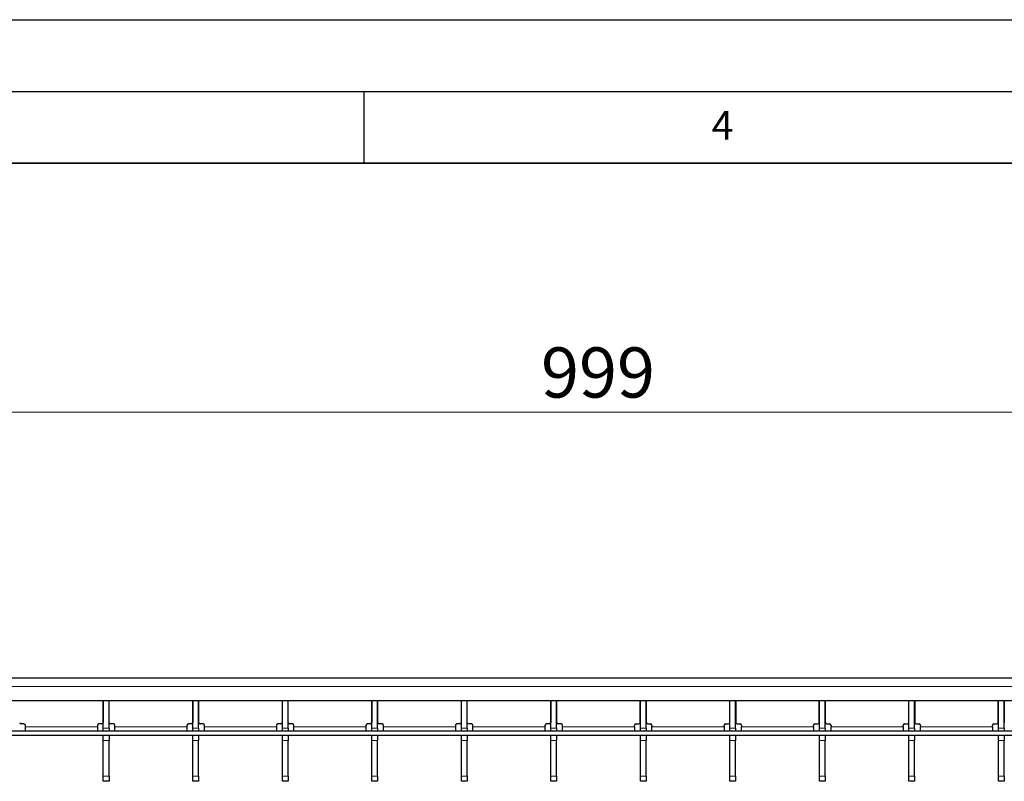
# Model space of a CAD drawing. Units: millimetres. Extents: x 0 to 420, y 0 to 297.
# Drawn here: x 141 to 210, y 244 to 297 of the extents above; entities that cross this region are included whole.
import ezdxf

# ---------------------------------------------------------------- set-up
doc = ezdxf.new("R2010")
doc.units = ezdxf.units.MM
doc.layers.add('LINIEN-DICK', color=7, linetype='Continuous', lineweight=35)
doc.layers.add('LINIEN-DÜNN', color=7, linetype='Continuous')
doc.layers.add('VORLAGE_TEXT', color=7, linetype='Continuous')
doc.styles.add('SLDTEXTSTYLE0', font='TXT', dxfattribs={"width": 0.605})
doc.dimstyles.new('SLDDIMSTYLE2', dxfattribs={"dimtxt": 3.5, "dimasz": 3.5, "dimexe": 0, "dimexo": 0.0625, "dimgap": 0.875, "dimtad": 1, "dimlfac": 5, "dimrnd": 1e-09, "dimzin": 12, "dimdsep": 46, "dimtxsty": 'SLDTEXTSTYLE0', "dimsah": 1, "dimcen": 0.09, "dimadec": 0, "dimazin": 3, "dimtfac": 1, "dimtdec": 3, "dimtofl": 0, "dimtmove": 0, "dimatfit": 3, "dimfxl": 1, "dimfrac": 2, "dimtolj": 1, "dimtzin": 12, "dimarcsym": 0})

# ---------------------------------------------------------------- blocks, each defined once
blk = doc.blocks.new('_D_2')
at = {"color": 7, "linetype": 'Continuous', "lineweight": 18}
for p, q in [((81.476, 251.192), (81.476, 270.637)), ((281.276, 251.192), (281.276, 270.637)), ((281.276, 269.637), (81.476, 269.637))]:
    blk.add_line(p, q, dxfattribs=at)
for points in [[(81.476, 269.637), (84.976, 269.099), (84.976, 270.176)], [(281.276, 269.637), (277.776, 270.176), (277.776, 269.099)]]:
    blk.add_solid(points, dxfattribs=at)
at = {"color": 7, "linetype": 'Continuous', "lineweight": 18, "insert": (177.365, 274.149), "char_height": 3.5, "attachment_point": 1, "style": 'SLDTEXTSTYLE0'}
blk.add_mtext('999', dxfattribs=at)

msp = doc.modelspace()

# ---------------------------------------------------------------- linework, layer by layer
at = {"color": 7, "linetype": 'Continuous', "lineweight": 25}
for p, q in [((281.2757, 251.0922), (81.4757, 251.0922)), ((230.1257, 249.4922), (132.6257, 249.4922)), ((146.8237, 249.4922), (146.8237, 247.9922)), ((146.8337, 247.5922), (146.8337, 249.4922)), ((147.2337, 247.5922), (147.2337, 249.4922)), ((147.2437, 247.9922), (147.2437, 249.4922)), ((153.0677, 249.4922), (153.0677, 247.9922)), ((153.0777, 247.5922), (153.0777, 249.4922)), ((153.4777, 247.5922), (153.4777, 249.4922)), ((153.4877, 247.9922), (153.4877, 249.4922)), ((159.3117, 249.4922), (159.3117, 247.9922)), ((159.3217, 247.5922), (159.3217, 249.4922)), ((159.7217, 247.5922), (159.7217, 249.4922)), ((159.7317, 247.9922), (159.7317, 249.4922)), ((165.5557, 249.4922), (165.5557, 247.9922)), ((165.5657, 247.5922), (165.5657, 249.4922)), ((165.9657, 247.5922), (165.9657, 249.4922)), ((165.9757, 247.9922), (165.9757, 249.4922)), ((171.7997, 249.4922), (171.7997, 247.9922)), ((171.8097, 247.5922), (171.8097, 249.4922)), ((172.2097, 247.5922), (172.2097, 249.4922)), ((172.2197, 247.9922), (172.2197, 249.4922)), ((178.0437, 249.4922), (178.0437, 247.9922)), ((178.0537, 247.5922), (178.0537, 249.4922)), ((178.4537, 247.5922), (178.4537, 249.4922)), ((178.4637, 247.9922), (178.4637, 249.4922)), ((184.2877, 247.9922), (184.2877, 249.4922)), ((184.2977, 247.5922), (184.2977, 249.4922)), ((184.6977, 247.5922), (184.6977, 249.4922)), ((184.7077, 249.4922), (184.7077, 247.9922)), ((190.5317, 247.9922), (190.5317, 249.4922)), ((190.5417, 247.5922), (190.5417, 249.4922)), ((190.9417, 247.5922), (190.9417, 249.4922)), ((190.9517, 249.4922), (190.9517, 247.9922)), ((196.7757, 247.9922), (196.7757, 249.4922)), ((196.7857, 247.5922), (196.7857, 249.4922)), ((197.1857, 247.5922), (197.1857, 249.4922)), ((197.1957, 249.4922), (197.1957, 247.9922)), ((203.0197, 247.9922), (203.0197, 249.4922)), ((203.0297, 247.5922), (203.0297, 249.4922)), ((203.4297, 247.5922), (203.4297, 249.4922)), ((203.4397, 249.4922), (203.4397, 247.9922)), ((209.2637, 247.9922), (209.2637, 249.4922)), ((209.2737, 247.5922), (209.2737, 249.4922)), ((209.6737, 247.5922), (209.6737, 249.4922)), ((209.6837, 249.4922), (209.6837, 247.9922)), ((146.8337, 249.0922), (146.8237, 249.0922)), ((147.2437, 249.0922), (147.2337, 249.0922)), ((153.0777, 249.0922), (153.0677, 249.0922)), ((153.4877, 249.0922), (153.4777, 249.0922)), ((159.3217, 249.0922), (159.3117, 249.0922)), ((159.7317, 249.0922), (159.7217, 249.0922)), ((165.5657, 249.0922), (165.5557, 249.0922)), ((165.9757, 249.0922), (165.9657, 249.0922)), ((171.8097, 249.0922), (171.7997, 249.0922)), ((172.2197, 249.0922), (172.2097, 249.0922)), ((178.0537, 249.0922), (178.0437, 249.0922)), ((178.4637, 249.0922), (178.4537, 249.0922)), ((184.2977, 249.0922), (184.2877, 249.0922)), ((184.7077, 249.0922), (184.6977, 249.0922)), ((190.5417, 249.0922), (190.5317, 249.0922)), ((190.9517, 249.0922), (190.9417, 249.0922)), ((196.7857, 249.0922), (196.7757, 249.0922)), ((197.1957, 249.0922), (197.1857, 249.0922)), ((203.0297, 249.0922), (203.0197, 249.0922)), ((203.4397, 249.0922), (203.4297, 249.0922)), ((209.2737, 249.0922), (209.2637, 249.0922)), ((209.6837, 249.0922), (209.6737, 249.0922)), ((223.3757, 247.3922), (125.3757, 247.3922)), ((141.2997, 247.8922), (141.0997, 247.8922)), ((141.3997, 247.6922), (141.3997, 247.7922)), ((141.3997, 247.3922), (141.3997, 247.6922)), ((146.4237, 247.7922), (146.4237, 247.6922)), ((146.4237, 247.6922), (146.4237, 247.3922)), ((146.7237, 247.8922), (146.5237, 247.8922)), ((146.8337, 247.3922), (146.8337, 247.5922)), ((147.2337, 247.5922), (147.2337, 247.3922)), ((147.5437, 247.8922), (147.3437, 247.8922)), ((147.6437, 247.6922), (147.6437, 247.7922)), ((147.6437, 247.3922), (147.6437, 247.6922)), ((152.6677, 247.7922), (152.6677, 247.6922)), ((152.6677, 247.6922), (152.6677, 247.3922)), ((152.9677, 247.8922), (152.7677, 247.8922)), ((153.0777, 247.3922), (153.0777, 247.5922)), ((153.4777, 247.5922), (153.4777, 247.3922)), ((153.7877, 247.8922), (153.5877, 247.8922)), ((153.8877, 247.6922), (153.8877, 247.7922)), ((153.8877, 247.3922), (153.8877, 247.6922)), ((158.9117, 247.7922), (158.9117, 247.6922)), ((158.9117, 247.6922), (158.9117, 247.3922)), ((159.2117, 247.8922), (159.0117, 247.8922)), ((159.3217, 247.3922), (159.3217, 247.5922)), ((159.7217, 247.5922), (159.7217, 247.3922)), ((160.0317, 247.8922), (159.8317, 247.8922)), ((160.1317, 247.6922), (160.1317, 247.7922)), ((160.1317, 247.3922), (160.1317, 247.6922)), ((165.1557, 247.7922), (165.1557, 247.6922)), ((165.1557, 247.6922), (165.1557, 247.3922)), ((165.4557, 247.8922), (165.2557, 247.8922)), ((165.5657, 247.3922), (165.5657, 247.5922)), ((165.9657, 247.5922), (165.9657, 247.3922)), ((166.2757, 247.8922), (166.0757, 247.8922)), ((166.3757, 247.6922), (166.3757, 247.7922)), ((166.3757, 247.3922), (166.3757, 247.6922)), ((171.3997, 247.7922), (171.3997, 247.6922)), ((171.3997, 247.6922), (171.3997, 247.3922)), ((171.6997, 247.8922), (171.4997, 247.8922)), ((171.8097, 247.3922), (171.8097, 247.5922)), ((172.2097, 247.5922), (172.2097, 247.3922)), ((172.5197, 247.8922), (172.3197, 247.8922)), ((172.6197, 247.6922), (172.6197, 247.7922)), ((172.6197, 247.3922), (172.6197, 247.6922)), ((177.6437, 247.7922), (177.6437, 247.6922)), ((177.6437, 247.6922), (177.6437, 247.3922)), ((177.9437, 247.8922), (177.7437, 247.8922)), ((178.0537, 247.3922), (178.0537, 247.5922)), ((178.4537, 247.5922), (178.4537, 247.3922)), ((178.7637, 247.8922), (178.5637, 247.8922)), ((178.8637, 247.6922), (178.8637, 247.7922)), ((178.8637, 247.3922), (178.8637, 247.6922)), ((183.8877, 247.6922), (183.8877, 247.7922)), ((183.8877, 247.6922), (183.8877, 247.3922)), ((183.9877, 247.8922), (184.1877, 247.8922)), ((184.2977, 247.3922), (184.2977, 247.5922)), ((184.6977, 247.5922), (184.6977, 247.3922)), ((184.8077, 247.8922), (185.0077, 247.8922)), ((185.1077, 247.7922), (185.1077, 247.6922)), ((185.1077, 247.3922), (185.1077, 247.6922)), ((190.1317, 247.6922), (190.1317, 247.7922)), ((190.1317, 247.6922), (190.1317, 247.3922)), ((190.2317, 247.8922), (190.4317, 247.8922)), ((190.5417, 247.3922), (190.5417, 247.5922)), ((190.9417, 247.5922), (190.9417, 247.3922)), ((191.0517, 247.8922), (191.2517, 247.8922)), ((191.3517, 247.7922), (191.3517, 247.6922)), ((191.3517, 247.3922), (191.3517, 247.6922)), ((196.3757, 247.6922), (196.3757, 247.7922)), ((196.3757, 247.6922), (196.3757, 247.3922)), ((196.4757, 247.8922), (196.6757, 247.8922)), ((196.7857, 247.3922), (196.7857, 247.5922)), ((197.1857, 247.5922), (197.1857, 247.3922)), ((197.2957, 247.8922), (197.4957, 247.8922)), ((197.5957, 247.7922), (197.5957, 247.6922)), ((197.5957, 247.3922), (197.5957, 247.6922)), ((202.6197, 247.6922), (202.6197, 247.7922)), ((202.6197, 247.6922), (202.6197, 247.3922)), ((202.7197, 247.8922), (202.9197, 247.8922)), ((203.0297, 247.3922), (203.0297, 247.5922)), ((203.4297, 247.5922), (203.4297, 247.3922)), ((203.5397, 247.8922), (203.7397, 247.8922)), ((203.8397, 247.7922), (203.8397, 247.6922)), ((203.8397, 247.3922), (203.8397, 247.6922)), ((208.8637, 247.6922), (208.8637, 247.7922)), ((208.8637, 247.6922), (208.8637, 247.3922)), ((208.9637, 247.8922), (209.1637, 247.8922)), ((209.2737, 247.3922), (209.2737, 247.5922)), ((209.6737, 247.5922), (209.6737, 247.3922)), ((223.3757, 247.0922), (125.3757, 247.0922)), ((141.3997, 247.0922), (141.3997, 247.0922)), ((146.4238, 247.0922), (146.4237, 247.0922)), ((146.8337, 246.7362), (146.8337, 247.0922)), ((146.8337, 244.2482), (146.8337, 246.7362)), ((147.2337, 247.0922), (147.2337, 246.7362)), ((147.2337, 244.2482), (147.2337, 246.7362)), ((147.6437, 247.0922), (147.6437, 247.0922)), ((152.6678, 247.0922), (152.6677, 247.0922)), ((153.0777, 246.7362), (153.0777, 247.0922)), ((153.0777, 244.2482), (153.0777, 246.7362)), ((153.4777, 247.0922), (153.4777, 246.7362)), ((153.4777, 244.2482), (153.4777, 246.7362)), ((153.8877, 247.0922), (153.8877, 247.0922)), ((158.9118, 247.0922), (158.9117, 247.0922)), ((159.3217, 246.7362), (159.3217, 247.0922)), ((159.3217, 244.2482), (159.3217, 246.7362)), ((159.7217, 247.0922), (159.7217, 246.7362)), ((159.7217, 244.2482), (159.7217, 246.7362)), ((160.1317, 247.0922), (160.1317, 247.0922)), ((165.1558, 247.0922), (165.1557, 247.0922)), ((165.5657, 246.7362), (165.5657, 247.0922)), ((165.5657, 244.2482), (165.5657, 246.7362)), ((165.9657, 247.0922), (165.9657, 246.7362)), ((165.9657, 244.2482), (165.9657, 246.7362)), ((166.3757, 247.0922), (166.3757, 247.0922)), ((171.3998, 247.0922), (171.3997, 247.0922)), ((171.8097, 246.7362), (171.8097, 247.0922)), ((171.8097, 244.2482), (171.8097, 246.7362)), ((172.2097, 247.0922), (172.2097, 246.7362)), ((172.2097, 244.2482), (172.2097, 246.7362)), ((172.6197, 247.0922), (172.6197, 247.0922)), ((177.6438, 247.0922), (177.6437, 247.0922)), ((178.0537, 246.7362), (178.0537, 247.0922)), ((178.0537, 244.2482), (178.0537, 246.7362)), ((178.4537, 247.0922), (178.4537, 246.7362)), ((178.4537, 244.2482), (178.4537, 246.7362)), ((178.8637, 247.0922), (178.8637, 247.0922)), ((183.8878, 247.0922), (183.8877, 247.0922)), ((184.2977, 246.7362), (184.2977, 247.0922)), ((184.2977, 244.2482), (184.2977, 246.7362)), ((184.6977, 247.0922), (184.6977, 246.7362)), ((184.6977, 244.2482), (184.6977, 246.7362)), ((185.1077, 247.0922), (185.1077, 247.0922)), ((190.1318, 247.0922), (190.1317, 247.0922)), ((190.5417, 246.7362), (190.5417, 247.0922)), ((190.5417, 244.2482), (190.5417, 246.7362)), ((190.9417, 247.0922), (190.9417, 246.7362)), ((190.9417, 244.2482), (190.9417, 246.7362)), ((191.3517, 247.0922), (191.3517, 247.0922)), ((196.3758, 247.0922), (196.3757, 247.0922)), ((196.7857, 246.7362), (196.7857, 247.0922)), ((196.7857, 244.2482), (196.7857, 246.7362)), ((197.1857, 247.0922), (197.1857, 246.7362)), ((197.1857, 244.2482), (197.1857, 246.7362)), ((197.5957, 247.0922), (197.5957, 247.0922)), ((202.6198, 247.0922), (202.6197, 247.0922)), ((203.0297, 246.7362), (203.0297, 247.0922)), ((203.0297, 244.2482), (203.0297, 246.7362)), ((203.4297, 247.0922), (203.4297, 246.7362)), ((203.4297, 244.2482), (203.4297, 246.7362)), ((203.8397, 247.0922), (203.8397, 247.0922)), ((208.8638, 247.0922), (208.8637, 247.0922)), ((209.2737, 246.7362), (209.2737, 247.0922)), ((209.2737, 244.2482), (209.2737, 246.7362)), ((209.6737, 247.0922), (209.6737, 246.7362)), ((209.6737, 244.2482), (209.6737, 246.7362)), ((146.8337, 243.8922), (146.8337, 244.2482)), ((147.2337, 243.8922), (146.8337, 243.8922)), ((147.2337, 244.2482), (147.2337, 243.8922)), ((153.0777, 243.8922), (153.0777, 244.2482)), ((153.4777, 243.8922), (153.0777, 243.8922)), ((153.4777, 244.2482), (153.4777, 243.8922)), ((159.3217, 243.8922), (159.3217, 244.2482)), ((159.7217, 243.8922), (159.3217, 243.8922)), ((159.7217, 244.2482), (159.7217, 243.8922)), ((165.5657, 243.8922), (165.5657, 244.2482)), ((165.9657, 243.8922), (165.5657, 243.8922)), ((165.9657, 244.2482), (165.9657, 243.8922)), ((171.8097, 243.8922), (171.8097, 244.2482)), ((172.2097, 243.8922), (171.8097, 243.8922)), ((172.2097, 244.2482), (172.2097, 243.8922)), ((178.0537, 243.8922), (178.0537, 244.2482)), ((178.4537, 243.8922), (178.0537, 243.8922)), ((178.4537, 244.2482), (178.4537, 243.8922)), ((184.2977, 243.8922), (184.2977, 244.2482)), ((184.6977, 243.8922), (184.2977, 243.8922)), ((184.6977, 244.2482), (184.6977, 243.8922)), ((190.5417, 243.8922), (190.5417, 244.2482)), ((190.9417, 243.8922), (190.5417, 243.8922)), ((190.9417, 244.2482), (190.9417, 243.8922)), ((196.7857, 243.8922), (196.7857, 244.2482)), ((197.1857, 243.8922), (196.7857, 243.8922)), ((197.1857, 244.2482), (197.1857, 243.8922)), ((203.0297, 243.8922), (203.0297, 244.2482)), ((203.4297, 243.8922), (203.0297, 243.8922)), ((203.4297, 244.2482), (203.4297, 243.8922)), ((209.2737, 243.8922), (209.2737, 244.2482)), ((209.6737, 243.8922), (209.2737, 243.8922)), ((209.6737, 244.2482), (209.6737, 243.8922))]:
    msp.add_line(p, q, dxfattribs=at)
at = {"color": 8, "linetype": 'Continuous', "lineweight": 18}
for p, q in [((281.2757, 250.4922), (81.4757, 250.4922)), ((146.8237, 249.1522), (146.8337, 249.1522)), ((147.2337, 249.1522), (147.2437, 249.1522)), ((153.0677, 249.1522), (153.0777, 249.1522)), ((153.4777, 249.1522), (153.4877, 249.1522)), ((159.3117, 249.1522), (159.3217, 249.1522)), ((159.7217, 249.1522), (159.7317, 249.1522)), ((165.5557, 249.1522), (165.5657, 249.1522)), ((165.9657, 249.1522), (165.9757, 249.1522)), ((171.7997, 249.1522), (171.8097, 249.1522)), ((172.2097, 249.1522), (172.2197, 249.1522)), ((178.0437, 249.1522), (178.0537, 249.1522)), ((178.4537, 249.1522), (178.4637, 249.1522)), ((184.2877, 249.1522), (184.2977, 249.1522)), ((184.6977, 249.1522), (184.7077, 249.1522)), ((190.5317, 249.1522), (190.5417, 249.1522)), ((190.9417, 249.1522), (190.9517, 249.1522)), ((196.7757, 249.1522), (196.7857, 249.1522)), ((197.1857, 249.1522), (197.1957, 249.1522)), ((203.0197, 249.1522), (203.0297, 249.1522)), ((203.4297, 249.1522), (203.4397, 249.1522)), ((209.2637, 249.1522), (209.2737, 249.1522)), ((209.6737, 249.1522), (209.6837, 249.1522)), ((141.3997, 247.6922), (146.4237, 247.6922)), ((146.8337, 247.5922), (147.2337, 247.5922)), ((147.6437, 247.6922), (152.6677, 247.6922)), ((153.0777, 247.5922), (153.4777, 247.5922)), ((153.8877, 247.6922), (158.9117, 247.6922)), ((159.3217, 247.5922), (159.7217, 247.5922)), ((160.1317, 247.6922), (165.1557, 247.6922)), ((165.5657, 247.5922), (165.9657, 247.5922)), ((166.3757, 247.6922), (171.3997, 247.6922)), ((171.8097, 247.5922), (172.2097, 247.5922)), ((172.6197, 247.6922), (177.6437, 247.6922)), ((178.0537, 247.5922), (178.4537, 247.5922)), ((183.8877, 247.6922), (178.8637, 247.6922)), ((184.2977, 247.5922), (184.6977, 247.5922)), ((190.1317, 247.6922), (185.1077, 247.6922)), ((190.5417, 247.5922), (190.9417, 247.5922)), ((196.3757, 247.6922), (191.3517, 247.6922)), ((196.7857, 247.5922), (197.1857, 247.5922)), ((202.6197, 247.6922), (197.5957, 247.6922)), ((203.0297, 247.5922), (203.4297, 247.5922)), ((208.8637, 247.6922), (203.8397, 247.6922)), ((209.2737, 247.5922), (209.6737, 247.5922)), ((147.2337, 246.7362), (146.8337, 246.7362)), ((153.4777, 246.7362), (153.0777, 246.7362)), ((159.7217, 246.7362), (159.3217, 246.7362)), ((165.9657, 246.7362), (165.5657, 246.7362)), ((172.2097, 246.7362), (171.8097, 246.7362)), ((178.4537, 246.7362), (178.0537, 246.7362)), ((184.6977, 246.7362), (184.2977, 246.7362)), ((190.9417, 246.7362), (190.5417, 246.7362)), ((197.1857, 246.7362), (196.7857, 246.7362)), ((203.4297, 246.7362), (203.0297, 246.7362)), ((209.6737, 246.7362), (209.2737, 246.7362)), ((146.8337, 244.2482), (147.2337, 244.2482)), ((153.0777, 244.2482), (153.4777, 244.2482)), ((159.3217, 244.2482), (159.7217, 244.2482)), ((165.5657, 244.2482), (165.9657, 244.2482)), ((171.8097, 244.2482), (172.2097, 244.2482)), ((178.0537, 244.2482), (178.4537, 244.2482)), ((184.2977, 244.2482), (184.6977, 244.2482)), ((190.5417, 244.2482), (190.9417, 244.2482)), ((196.7857, 244.2482), (197.1857, 244.2482)), ((203.0297, 244.2482), (203.4297, 244.2482)), ((209.2737, 244.2482), (209.6737, 244.2482))]:
    msp.add_line(p, q, dxfattribs=at)
at = {"color": 7, "linetype": 'Continuous', "lineweight": 25}
for centre, start, end in [((141.0997, 247.9922), 180, 270), ((146.7237, 247.9922), 270, 0), ((147.3437, 247.9922), 180, 270), ((152.9677, 247.9922), 270, 0), ((153.5877, 247.9922), 180, 270), ((159.2117, 247.9922), 270, 0), ((159.8317, 247.9922), 180, 270), ((165.4557, 247.9922), 270, 0), ((166.0757, 247.9922), 180, 270), ((171.6997, 247.9922), 270, 0), ((172.3197, 247.9922), 180, 270), ((177.9437, 247.9922), 270, 0), ((178.5637, 247.9922), 180, 270), ((184.1877, 247.9922), 270, 0), ((184.8077, 247.9922), 180, 270), ((190.4317, 247.9922), 270, 0), ((191.0517, 247.9922), 180, 270), ((196.6757, 247.9922), 270, 0), ((197.2957, 247.9922), 180, 270), ((202.9197, 247.9922), 270, 0), ((203.5397, 247.9922), 180, 270), ((209.1637, 247.9922), 270, 0), ((141.2997, 247.7922), 0, 90), ((146.5237, 247.7922), 90, 180), ((147.5437, 247.7922), 0, 90), ((152.7677, 247.7922), 90, 180), ((153.7877, 247.7922), 0, 90), ((159.0117, 247.7922), 90, 180), ((160.0317, 247.7922), 0, 90), ((165.2557, 247.7922), 90, 180), ((166.2757, 247.7922), 0, 90), ((171.4997, 247.7922), 90, 180), ((172.5197, 247.7922), 0, 90), ((177.7437, 247.7922), 90, 180), ((178.7637, 247.7922), 0, 90), ((183.9877, 247.7922), 90, 180), ((185.0077, 247.7922), 0, 90), ((190.2317, 247.7922), 90, 180), ((191.2517, 247.7922), 0, 90), ((196.4757, 247.7922), 90, 180), ((197.4957, 247.7922), 0, 90), ((202.7197, 247.7922), 90, 180), ((203.7397, 247.7922), 0, 90), ((208.9637, 247.7922), 90, 180)]:
    msp.add_arc(centre, 0.1, start, end, dxfattribs=at)
at = {"layer": 'LINIEN-DICK'}
msp.add_line((410, 287), (20, 287), dxfattribs=at)
at = {"layer": 'LINIEN-DÜNN'}
for p, q in [((0, 297), (420, 297)), ((15, 292), (415, 292)), ((165, 292), (165, 287))]:
    msp.add_line(p, q, dxfattribs=at)

# ---------------------------------------------------------------- texts
at = {"layer": 'VORLAGE_TEXT', "insert": (190.03, 290.6343), "char_height": 2, "attachment_point": 2, "style": 'SLDTEXTSTYLE0'}
msp.add_mtext('4', dxfattribs=at)

# ---------------------------------------------------------------- dimensions: what is measured, and where the dimension line sits
at = {"color": 7, "linetype": 'Continuous', "lineweight": 18}
dim = msp.add_linear_dim(base=(81.4757, 269.637), p1=(281.2757, 251.0922), p2=(81.4757, 251.0922), dimstyle='SLDDIMSTYLE2', dxfattribs=at)
dim.commit()
dim.dimension.update_dxf_attribs({"geometry": '_D_2', "text_midpoint": (181.3757, 269.637), "dimtype": 160})

doc.saveas('drawing.dxf')
